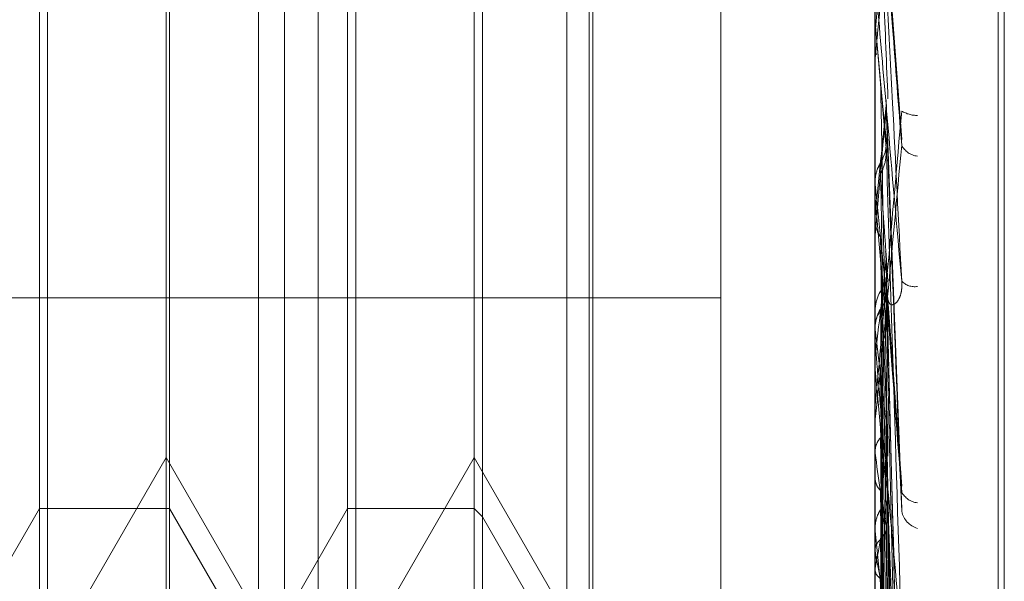
# Model space of a CAD drawing. Units: inches. Extents: x 0 to 23.4, y 0 to 16.5.
# Drawn here: x 11.3 to 11.3, y 11.8 to 11.8 of the extents above; entities that cross this region are included whole.
import ezdxf

# ---------------------------------------------------------------- set-up
doc = ezdxf.new("R2010")
doc.units = ezdxf.units.IN
doc.header["$MEASUREMENT"] = 0
doc.linetypes.add('HIDDEN', pattern=[0.07500000000000001, 0.05, -0.025])

msp = doc.modelspace()

# ---------------------------------------------------------------- linework, layer by layer
at = {"color": 7, "linetype": 'HIDDEN', "lineweight": 0}
for p, q in [((11.2820669944, 5.5872983457), (11.2820669944, 12.0328889823)), ((11.2880336609, 11.9767603301), (11.2880336609, 5.6434269967)), ((11.2894781054, 11.9767603301), (11.2894781054, 5.6434269967)), ((11.2918085385, 11.7806750816), (11.2918085385, 11.8396075674)), ((11.2917214126, 11.7805797606), (11.2917214126, 11.8395122464)), ((11.2917214126, 11.7756575384), (11.2917214126, 11.8345900242)), ((11.2918085385, 11.7757528594), (11.2918085385, 11.8346853452)), ((11.2782282807, 11.8232170236), (11.2782282807, 11.7969703044)), ((11.2812227249, 11.7969703044), (11.2812227249, 11.8232170236)), ((11.2815924972, 11.7969703044), (11.2815924972, 11.8232170236)), ((11.2826027339, 11.8232170236), (11.2826027339, 11.7969703044)), ((11.2855971781, 11.7969703044), (11.2855971781, 11.8232170236)), ((11.2859669504, 11.7969703044), (11.2859669504, 11.8232170236)), ((11.2859174103, 11.7975249629), (11.2859174103, 11.8226623651)), ((11.2781110676, 11.799157531), (11.2781110676, 11.821029797)), ((11.2824855208, 11.799157531), (11.2824855208, 11.821029797)), ((11.279910389, 11.7998838014), (11.279910389, 11.8199521234)), ((11.2877844047, 11.8180373933), (11.2877844047, 11.7930476117)), ((11.2899716313, 11.773065117), (11.2899716313, 11.8178242301)), ((11.2903537687, 11.8044001758), (11.290130597, 11.8073614211)), ((11.2799599291, 11.8072491881), (11.2799599291, 11.799157531)), ((11.2842848422, 11.8072491881), (11.2842848422, 11.799157531)), ((11.2844020553, 11.8072187011), (11.2844020553, 11.7990403179)), ((11.2899741282, 11.8055517344), (11.2899741282, 11.8068520107)), ((11.2899716313, 11.8060812163), (11.2899722558, 11.8060812422)), ((11.2899741282, 11.8060618317), (11.2899722558, 11.8060903309)), ((11.2899741282, 11.8060540526), (11.2899722558, 11.8060812422)), ((11.2901296927, 11.8042792718), (11.2899741282, 11.8060618317)), ((11.2899741282, 11.801573481), (11.2899741282, 11.8060540526)), ((11.2899716313, 11.8054953249), (11.2899716313, 11.8054253777)), ((11.2899741282, 11.8055505833), (11.2899722558, 11.8055237932)), ((11.2899741282, 11.8047413556), (11.2899741282, 11.8055505833)), ((11.2903552814, 11.7991495617), (11.2901318009, 11.804960342)), ((11.2899741282, 11.8037640331), (11.2899722558, 11.8037890727)), ((11.2899741282, 11.8035678521), (11.2899722558, 11.803596209)), ((11.2899741282, 11.8033026395), (11.2899722558, 11.8032782106)), ((11.2899741282, 11.8030405036), (11.2899722558, 11.8030123205)), ((11.2903418192, 11.7944761386), (11.2901279139, 11.8028112217)), ((11.2901312677, 11.8027580946), (11.2901567643, 11.8023899308)), ((11.2903537687, 11.7994779536), (11.290130597, 11.8024391989)), ((11.2724738185, 11.8021499347), (11.2877844047, 11.8021499347)), ((11.2899741282, 11.8017027828), (11.2899722558, 11.8017247675)), ((11.2899716313, 11.8016279311), (11.2899716313, 11.8016955248)), ((11.2899741282, 11.8016624736), (11.2899741282, 11.8017027828)), ((11.2899741282, 11.7967238714), (11.2899741282, 11.8016892806)), ((11.2899741282, 11.8016624736), (11.2899741282, 11.8016892806)), ((11.2899741282, 11.8013001411), (11.2899722558, 11.8012789563)), ((11.2899741282, 11.8011318304), (11.2899722558, 11.80115902)), ((11.2903422774, 11.7902228316), (11.2901281672, 11.8008753813)), ((11.2899741282, 11.800628361), (11.2899722558, 11.8006015709)), ((11.2899716313, 11.8003939742), (11.2899716313, 11.8003275304)), ((11.2903439099, 11.7886107153), (11.2901290635, 11.8003325289)), ((11.2899741282, 11.7999448009), (11.2899722558, 11.799962936)), ((11.2782282807, 11.7969703044), (11.279910389, 11.7998838014)), ((11.279910389, 11.7949615792), (11.279910389, 11.7998838014)), ((11.279910389, 11.7998838014), (11.2815924972, 11.7969703044)), ((11.2826027339, 11.7969703044), (11.2842848422, 11.7998838014)), ((11.2842848422, 11.7998838014), (11.2859669504, 11.7969703044)), ((11.2899741282, 11.7996154635), (11.2899722558, 11.7995982885)), ((11.2903425756, 11.786688785), (11.2901283317, 11.7992737351)), ((11.2768482717, 11.7969703044), (11.2781110676, 11.799157531)), ((11.2781110676, 11.7942353088), (11.2781110676, 11.799157531)), ((11.2781110676, 11.799157531), (11.2799599291, 11.799157531)), ((11.2799599291, 11.799157531), (11.2799599291, 11.7942353088)), ((11.2799599291, 11.799157531), (11.2812227249, 11.7969703044)), ((11.2812227249, 11.7969703044), (11.2824855208, 11.799157531)), ((11.2824855208, 11.7942353088), (11.2824855208, 11.799157531)), ((11.2824855208, 11.799157531), (11.2842848422, 11.799157531)), ((11.2842848422, 11.799157531), (11.2842848422, 11.7942353088)), ((11.2842848422, 11.799157531), (11.2844020553, 11.7990403179)), ((11.2844020553, 11.7990403179), (11.2844020553, 11.7941180957)), ((11.2844020553, 11.7990403179), (11.2855971781, 11.7969703044)), ((11.2899741282, 11.7988418108), (11.2899722558, 11.7988668504)), ((11.2903436732, 11.785425906), (11.2901289344, 11.7988485416)), ((11.2899741282, 11.7985536253), (11.2899722558, 11.7985672554)), ((11.2899741282, 11.7983804173), (11.2899722558, 11.7983559884)), ((11.2899741282, 11.7983094954), (11.2899722558, 11.7982969509))]:
    msp.add_line(p, q, dxfattribs=at)
for centre, radius, start, end in [((11.6822025367, 11.8420994271), 0.3938811920004125, 185.2506730986, 185.4924019301), ((11.2906275953, 11.8057697272), 0.000655964015481, 180.0000361166, 194.9571506863), ((11.0869614392, 11.8240293143), 0.2040679959550939, 354.170559142, 354.6176866312), ((10.3916460267, 11.8826840065), 0.9018516871448348, 354.9335473935, 355.0467217526), ((11.2905899474, 11.805214142), 0.0004758178036671, 239.9383443361, 268.2694951207), ((11.2906076539, 11.8044478902), 0.0002877365932488, 207.1384888448, 263.5996488012), ((11.4759851098, 11.8223104132), 0.1869332861639777, 185.6939050761, 186.1558242574), ((12.471459225, 11.9077041735), 1.186065515652492, 185.0370440793, 185.121922342), ((11.1811378338, 11.8140873408), 0.1095849052999505, 353.2990271258, 354.0364804651), ((11.2906214618, 11.8019356886), 0.0006498306176038, 135.6518605147, 179.9696592219), ((11.2905358913, 11.8025629145), 0.0002545644516228, 223.6170595525, 278.9691141065), ((11.2905833681, 11.8016930128), 0.0006117419477308, 134.2155082082, 179.7647293354), ((11.2905666683, 11.8016279354), 0.0005950369678115, 180.0004074538, 185.2507303689), ((11.3794801733, 11.8118478655), 0.0900791585375366, 186.466604726, 187.2926685779), ((11.6822025373, 11.8371772049), 0.3938811925930598, 185.2506730987, 185.4924019299), ((11.3283206099, 11.8051906974), 0.0387036443203803, 187.7898534371, 189.3365292943), ((11.2906076539, 11.799525668), 0.000287736593249, 207.1384888443, 263.5996488008), ((11.2687439702, 11.8024708186), 0.021634144846903, 348.9100527222, 351.3088042235), ((11.2906706484, 11.7991907581), 0.0003273491366227, 192.9266478552, 253.1166727682), ((11.47598511, 11.817388191), 0.1869332864028612, 185.6939050763, 186.1558242571), ((11.3026161518, 11.8008268453), 0.0128447766915746, 190.1936821351, 193.5651065708)]:
    msp.add_arc(centre, radius, start, end, dxfattribs=at)
for points, knots in [([(11.29035159517669, 11.81022357766892), (11.29028333648555, 11.8094443808394), (11.29016881325867, 11.80813705815535), (11.29004469211332, 11.80671472966833), (11.28998867545281, 11.80606887551674), (11.28997776138665, 11.80594170173815), (11.28997461244006, 11.80590443105422), (11.28997427687105, 11.80589984941464), (11.28997412823708, 11.80589782006357)], [0, 0, 0, 0, 0.5273188798732974, 0.8847263069759667, 0.9590362595966111, 0.9800473728110026, 0.9911623590753859, 1, 1, 1, 1]), ([(11.29035159517669, 11.80972455020868), (11.29028333648555, 11.8089500217533), (11.29016881325866, 11.80765053158496), (11.29004469211334, 11.8062777743127), (11.2899886754528, 11.80568409683782), (11.28997776138665, 11.80557718998137), (11.28997461244006, 11.80555013200401), (11.28997427687105, 11.80555124249795), (11.28997412823708, 11.80555173437036)], [0, 0, 0, 0, 0.5273188798738496, 0.8847263069752168, 0.959036259595916, 0.9800473728106295, 0.9911623590750938, 1, 1, 1, 1]), ([(11.29005192892876, 11.80762426898221), (11.29005497063849, 11.80754439804848), (11.29007017919051, 11.8071450432914), (11.29010475600895, 11.80625823942329), (11.29013712703971, 11.80545973500124), (11.29015676428198, 11.80497533816799)], [0, 0, 0, 0, 0.0895371415803242, 0.4476858070867753, 1, 1, 1, 1]), ([(11.29012969268379, 11.80726123976779), (11.29013577458378, 11.80717602775461), (11.29016618412596, 11.80674996709652), (11.2902392747013, 11.80575844591642), (11.2903081886768, 11.80487382990682), (11.29035159517669, 11.80431664126053)], [0, 0, 0, 0, 0.0846963374235704, 0.4234822757479623, 1, 1, 1, 1]), ([(11.29035159517669, 11.80238730697394), (11.29028333648555, 11.80315824776834), (11.29016881325866, 11.80445171862242), (11.29004469211333, 11.80587959492258), (11.2899886754528, 11.80654286934457), (11.28997776138666, 11.80667849250052), (11.28997461244007, 11.80672038570359), (11.28997427687106, 11.80672776402334), (11.28997412823708, 11.80673103211129)], [0, 0, 0, 0, 0.5273188798740969, 0.8847263069753618, 0.9590362595955062, 0.9800473728101178, 0.9911623590750017, 1, 1, 1, 1]), ([(11.29012969268379, 11.80673993111648), (11.29013577458377, 11.80661908103768), (11.29016618412595, 11.80601482980378), (11.2902392747013, 11.80457370167658), (11.2903081886768, 11.80323224411548), (11.29035159517669, 11.80238730697394)], [0, 0, 0, 0, 0.084696337423462, 0.4234822757478014, 0.9999999999999999, 0.9999999999999999, 0.9999999999999999, 0.9999999999999999]), ([(11.28997178037219, 11.80609464144677), (11.28997175513747, 11.8059621211511), (11.28997167133798, 11.80552204749877), (11.28997163212863, 11.80506899333127), (11.2899716313521, 11.80474843946329), (11.28997163131981, 11.80473511139211)], [0, 0, 0, 0, 0.2922709278853925, 0.9705738585849241, 1, 1, 1, 1]), ([(11.28997178037219, 11.80550946186911), (11.28997175460077, 11.80535592760157), (11.28997166905893, 11.80484630870243), (11.2899716469577, 11.80433628966559), (11.28997163151497, 11.80397992544685)], [0, 0, 0, 0, 0.3012727114148059, 1, 1, 1, 1]), ([(11.29005192892876, 11.80522960652195), (11.29005497063849, 11.80506978556706), (11.29007017919051, 11.80427068061557), (11.29010475600895, 11.80249067293157), (11.29013712703971, 11.80087847135992), (11.29015676428198, 11.7999004613273)], [0, 0, 0, 0, 0.0895371415803211, 0.4476858070866435, 1, 1, 1, 1]), ([(11.29035159517669, 11.80480232798645), (11.29028333648555, 11.80402779953106), (11.29016881325866, 11.80272830936272), (11.29004469211333, 11.80135555209047), (11.2899886754528, 11.80076187461558), (11.28997776138665, 11.80065496775913), (11.28997461244006, 11.80062790978177), (11.28997427687105, 11.80062902027572), (11.28997412823707, 11.80062951214812)], [0, 0, 0, 0, 0.5273188798738494, 0.884726306975221, 0.9590362595959159, 0.9800473728106294, 0.9911623590750938, 1, 1, 1, 1]), ([(11.29012969268379, 11.80488753449391), (11.29013577458378, 11.80472266931067), (11.29016618412595, 11.80389834224864), (11.2902392747013, 11.8019655579665), (11.2903081886768, 11.80021815616756), (11.29035159517668, 11.79911752896627)], [0, 0, 0, 0, 0.0846963374234717, 0.4234822757477656, 1, 1, 1, 1]), ([(11.29005192892875, 11.80406719580921), (11.29006383629183, 11.80408856823322), (11.29010843014965, 11.80416860936671), (11.29013573874592, 11.8042839501301), (11.29013099053518, 11.80437475946248), (11.29012969268379, 11.80439958081633)], [0, 0, 0, 0, 0.2093091831994931, 0.7838766564196342, 1, 1, 1, 1]), ([(11.29012969268379, 11.80439958081633), (11.29013577458377, 11.80420135780343), (11.29016618412595, 11.80321024136133), (11.2902392747013, 11.80085661740437), (11.2903081886768, 11.79868160421903), (11.29035159517669, 11.79731163957986)], [0, 0, 0, 0, 0.0846963374235333, 0.4234822757476786, 0.9999999999999999, 0.9999999999999999, 0.9999999999999999, 0.9999999999999999]), ([(11.29035159517669, 11.80431664126053), (11.29028333648555, 11.80357477465568), (11.29016881325865, 11.80233008396353), (11.29004469211333, 11.80105651293052), (11.2899886754528, 11.80053646918312), (11.28997776138665, 11.80045369314112), (11.28997461244006, 11.80043782581615), (11.28997427687105, 11.80044458830747), (11.28997412823708, 11.80044758362581)], [0, 0, 0, 0, 0.5273188798725656, 0.8847263069759541, 0.9590362595951915, 0.9800473728105761, 0.991162359074576, 0.9999999999999999, 0.9999999999999999, 0.9999999999999999, 0.9999999999999999]), ([(11.29005192892875, 11.80390951581786), (11.29006383629183, 11.80393336950245), (11.29010843014965, 11.80402270311997), (11.29013573874592, 11.80415109311604), (11.29013099053518, 11.80425175691597), (11.29012969268379, 11.80427927183907)], [0, 0, 0, 0, 0.2093091832014033, 0.7838766564308367, 1, 1, 1, 1]), ([(11.28997178037219, 11.8038010667256), (11.28997886248885, 11.80386206603567), (11.28998961496256, 11.80395467866974), (11.29003607111905, 11.80403856217385), (11.29005192892875, 11.80406719580921)], [0, 0, 0, 0, 0.658649985296309, 1, 1, 1, 1]), ([(11.29005192892875, 11.80406719580921), (11.29005497063848, 11.80386412007559), (11.29007017919051, 11.80284874118253), (11.29010475600895, 11.8005759629981), (11.29013712703971, 11.79849868465124), (11.29015676428198, 11.79723854503874)], [0, 0, 0, 0, 0.0895371415803082, 0.4476858070868019, 1, 1, 1, 1]), ([(11.29005192892875, 11.80390951581786), (11.29005497113367, 11.80386497855134), (11.29007018216161, 11.80364229216939), (11.29009595953194, 11.80326729747015), (11.29011931270138, 11.80293052177995), (11.29012994792821, 11.8027771513407)], [0, 0, 0, 0, 0.1198328952486555, 0.5991646089886922, 1, 1, 1, 1]), ([(11.28997178037219, 11.8038010667256), (11.28997175460077, 11.80359204282948), (11.28997166905893, 11.80289823987883), (11.2899716469577, 11.80220481235301), (11.28997163151497, 11.80172029561806)], [0, 0, 0, 0, 0.3012727114088568, 1, 1, 1, 1]), ([(11.28997178037219, 11.80326479165579), (11.28997175513748, 11.80303651000023), (11.28997167133799, 11.8022784318401), (11.28997163212863, 11.80149704624863), (11.2899716313521, 11.80094396023734), (11.28997163131982, 11.80092096388488)], [0, 0, 0, 0, 0.2922709278849427, 0.9705738585746193, 1, 1, 1, 1]), ([(11.28997178037219, 11.80326479165579), (11.28997886248885, 11.80320593572761), (11.28998961496257, 11.80311657729827), (11.29003607111906, 11.80303767654546), (11.29005192892876, 11.80301074377233)], [0, 0, 0, 0, 0.6586499852768712, 1, 1, 1, 1]), ([(11.29005192892876, 11.80301074377233), (11.29005497113006, 11.80277675337026), (11.29007018213995, 11.80160680110073), (11.29009600446604, 11.79965362893236), (11.29011940368607, 11.79793983532304), (11.29013008484793, 11.79715753117313)], [0, 0, 0, 0, 0.1196262282103209, 0.5981312735681403, 1, 1, 1, 1]), ([(11.29005192892876, 11.80270204675997), (11.29005497063849, 11.80262217582625), (11.29007017919051, 11.80222282106916), (11.29010475600895, 11.80133601720106), (11.29013712703971, 11.800537512779), (11.29015676428198, 11.80005311594576)], [0, 0, 0, 0, 0.0895371415803242, 0.4476858070867753, 1, 1, 1, 1]), ([(11.29012158388187, 11.80281004373296), (11.29012561501026, 11.80279692981376), (11.29013653990359, 11.80276138935102), (11.29013234176786, 11.80272497210895), (11.29012969268379, 11.80270199230502)], [0, 0, 0, 0, 0.3689856063812122, 1, 1, 1, 1]), ([(11.29012969268379, 11.80270199230502), (11.29013577458378, 11.80246343260898), (11.29016618412596, 11.8012706324708), (11.2902392747013, 11.79846644094639), (11.2903081886768, 11.79591940901194), (11.29035159517668, 11.79431512279035)], [0, 0, 0, 0, 0.0846963374234264, 0.4234822757478079, 1, 1, 1, 1]), ([(11.29012759071837, 11.80243856504365), (11.2901290751493, 11.80243237054846), (11.2901368842842, 11.80239978321322), (11.29013291082884, 11.80236620936957), (11.29012969268379, 11.80233901754555)], [0, 0, 0, 0, 0.190089037517855, 1, 1, 1, 1]), ([(11.29012969268379, 11.80233901754555), (11.29013577458377, 11.80225380553238), (11.29016618412595, 11.80182774487428), (11.2902392747013, 11.80083622369419), (11.2903081886768, 11.79995160768458), (11.29035159517669, 11.79939441903829)], [0, 0, 0, 0, 0.0846963374235563, 0.4234822757479533, 0.9999999999999999, 0.9999999999999999, 0.9999999999999999, 0.9999999999999999]), ([(11.29015676428201, 11.80213146168133), (11.29016773167215, 11.80209199484343), (11.29018266415295, 11.80203825937929), (11.29025816640134, 11.8020617497009), (11.29030773529687, 11.80211631809619), (11.29034309546542, 11.80220763695704), (11.29035641115767, 11.80229965584205), (11.29035295642812, 11.80236253211925), (11.29035159517669, 11.80238730697392)], [0, 0, 0, 0, 0.4235571565792096, 0.5766877106318193, 0.7311347586969199, 0.8323151788347602, 0.933927909523553, 1, 1, 1, 1]), ([(11.29005192892875, 11.80196980433985), (11.29006383629183, 11.80198874751044), (11.29010843014965, 11.80205969093009), (11.29013573874592, 11.80216209556501), (11.29013099053518, 11.802242933653), (11.29012969268379, 11.80226502951841)], [0, 0, 0, 0, 0.2093091832038312, 0.783876656438106, 1, 1, 1, 1]), ([(11.29012969268379, 11.80226502951841), (11.29013577458377, 11.80199659786757), (11.29016618412595, 11.80065443774782), (11.2902392747013, 11.79747338406319), (11.2903081886768, 11.79454342589707), (11.29035159517669, 11.79269794785176)], [0, 0, 0, 0, 0.0846963374234853, 0.4234822757475477, 1, 1, 1, 1]), ([(11.28997178037219, 11.80173492286532), (11.28997886248885, 11.80178862318416), (11.28998961496256, 11.80187015407317), (11.29003607111905, 11.80194444509758), (11.29005192892875, 11.80196980433985)], [0, 0, 0, 0, 0.6586499852963678, 1, 1, 1, 1]), ([(11.29005192892875, 11.80196980433985), (11.29005497063848, 11.80169707503138), (11.29007017919051, 11.80033342818688), (11.29010475600895, 11.79728327454832), (11.29013712703971, 11.79449916848448), (11.29015676428198, 11.79281024588932)], [0, 0, 0, 0, 0.0895371415801787, 0.4476858070866796, 1, 1, 1, 1]), ([(11.29005192892875, 11.80146017731875), (11.29006383629183, 11.80148320654109), (11.29010843014965, 11.80156945249331), (11.29013573874592, 11.80169356066946), (11.29013099053518, 11.80179105916036), (11.29012969268379, 11.80181770889424)], [0, 0, 0, 0, 0.2093091832018232, 0.7838766564303494, 1, 1, 1, 1]), ([(11.29035159517669, 11.79731163957986), (11.29028333648555, 11.79804526102218), (11.29016881325866, 11.79927611812623), (11.29004469211333, 11.80067636370995), (11.2899886754528, 11.80135635516216), (11.28997776138666, 11.80150512700406), (11.28997461244006, 11.80155508864498), (11.28997427687106, 11.80156783514541), (11.28997412823708, 11.80157348096803)], [0, 0, 0, 0, 0.5273188798727915, 0.884726306974731, 0.959036259596362, 0.9800473728103993, 0.9911623590746287, 1, 1, 1, 1]), ([(11.2899717803722, 11.80126693468163), (11.28997175460077, 11.8009721593346), (11.28997166905893, 11.79999372572308), (11.2899716469577, 11.79901497639965), (11.28997163151497, 11.79833109753862)], [0, 0, 0, 0, 0.301272711354686, 1, 1, 1, 1]), ([(11.29005192892876, 11.80104787621429), (11.29005497063849, 11.80074816508412), (11.29007017919051, 11.79924960910124), (11.29010475600895, 11.79590615364237), (11.29013712703971, 11.79286866840318), (11.29015676428198, 11.79102603836852)], [0, 0, 0, 0, 0.0895371415799153, 0.4476858070864885, 1, 1, 1, 1]), ([(11.29012205015685, 11.80087438228326), (11.29012587444358, 11.80086367158567), (11.29013655747911, 11.80083375155839), (11.29013237678399, 11.80080321167891), (11.29012969268379, 11.80078360439018)], [0, 0, 0, 0, 0.3579775343377597, 1, 1, 1, 1]), ([(11.29012969268379, 11.80078360439018), (11.29013577458378, 11.80047997235032), (11.29016618412595, 11.7989618100408), (11.29023927470131, 11.79538756206206), (11.2903081886768, 11.79213295636244), (11.29035159517668, 11.79008299420452)], [0, 0, 0, 0, 0.0846963374235295, 0.4234822757478833, 1, 1, 1, 1]), ([(11.29012969268379, 11.80041342546815), (11.29013577458377, 11.80008448699863), (11.29016618412594, 11.79843979236493), (11.29023927470131, 11.79454628052093), (11.2903081886768, 11.7909672736961), (11.29035159517668, 11.78871298262954)], [0, 0, 0, 0, 0.0846963374235029, 0.4234822757476788, 1, 1, 1, 1]), ([(11.29005192892876, 11.80030738429972), (11.29005497063849, 11.80014756334483), (11.29007017919051, 11.79934845839334), (11.29010475600895, 11.79756845070933), (11.29013712703971, 11.79595624913769), (11.29015676428198, 11.79497823910507)], [0, 0, 0, 0, 0.0895371415803211, 0.4476858070866435, 1, 1, 1, 1]), ([(11.2899717803722, 11.79997088568832), (11.28997886248885, 11.80001534614651), (11.28998961496257, 11.80008284855169), (11.29003607111906, 11.80014486202522), (11.29005192892876, 11.80016603032532)], [0, 0, 0, 0, 0.6586499852888833, 1, 1, 1, 1]), ([(11.29005192892876, 11.80016603032532), (11.29005497063849, 11.79983350458978), (11.2900701791905, 11.79817087554375), (11.29010475600895, 11.79445358695066), (11.29013712703971, 11.7910632780169), (11.29015676428198, 11.78900661450212)], [0, 0, 0, 0, 0.0895371415800504, 0.4476858070865821, 1, 1, 1, 1]), ([(11.28997178037219, 11.79997088568833), (11.28997175460077, 11.79963401394601), (11.28997166905893, 11.79851585179744), (11.2899716469577, 11.79739796230613), (11.28997163151497, 11.79661686241294)], [0, 0, 0, 0, 0.3012727114283422, 1, 1, 1, 1]), ([(11.29012969268379, 11.79996531227168), (11.29013577458377, 11.79980044708843), (11.29016618412595, 11.79897612002641), (11.2902392747013, 11.79704333574427), (11.2903081886768, 11.79529593394533), (11.29035159517668, 11.79419530674403)], [0, 0, 0, 0, 0.0846963374234717, 0.4234822757477656, 1, 1, 1, 1]), ([(11.28997178037219, 11.79958809870305), (11.28997175513747, 11.79923748101326), (11.28997167133798, 11.79807314911569), (11.28997163212863, 11.79687328968938), (11.2899716313521, 11.79602406053918), (11.28997163131982, 11.7959887510711)], [0, 0, 0, 0, 0.2922709278863216, 0.9705738585749742, 1, 1, 1, 1]), ([(11.28997178037219, 11.79958809870305), (11.28997886248885, 11.7995470078688), (11.28998961496256, 11.799484621419), (11.29003607111905, 11.79943044135966), (11.29005192892875, 11.7994119469956)], [0, 0, 0, 0, 0.6586499852942458, 1, 1, 1, 1]), ([(11.29005192892875, 11.7994119469956), (11.29005497063848, 11.79905735170672), (11.2900701791905, 11.7972843748695), (11.29010475600896, 11.79332718252781), (11.29013712703972, 11.78972962423596), (11.29015676428198, 11.78754723701824)], [0, 0, 0, 0, 0.0895371415804474, 0.447685807086911, 0.9999999999999999, 0.9999999999999999, 0.9999999999999999, 0.9999999999999999]), ([(11.29012236083841, 11.79927293110051), (11.29012604799159, 11.79926467911325), (11.29013656987597, 11.79924113074098), (11.29013240080161, 11.79921723094639), (11.29012969268379, 11.79920170628696)], [0, 0, 0, 0, 0.3504270767227236, 1, 1, 1, 1]), ([(11.28997178037219, 11.79887884450337), (11.28997886248884, 11.79893984381343), (11.28998961496256, 11.79903245644751), (11.29003607111905, 11.79911633995162), (11.29005192892875, 11.79914497358697)], [0, 0, 0, 0, 0.658649985296309, 1, 1, 1, 1]), ([(11.29005192892875, 11.79914497358697), (11.29005497063848, 11.79894189785336), (11.29007017919051, 11.7979265189603), (11.29010475600895, 11.79565374077586), (11.29013712703971, 11.793576462429), (11.29015676428198, 11.79231632281651)], [0, 0, 0, 0, 0.0895371415803082, 0.4476858070868019, 1, 1, 1, 1]), ([(11.29012969268379, 11.79920170628696), (11.29013577458377, 11.7988439759563), (11.29016618412595, 11.79705532181684), (11.29023927470131, 11.79284020001834), (11.2903081886768, 11.78899565048332), (11.29035159517669, 11.7865741033626)], [0, 0, 0, 0, 0.0846963374232685, 0.423482275747659, 1, 1, 1, 1]), ([(11.29005192892876, 11.79872106685817), (11.29006383629184, 11.79873321010007), (11.29010843014966, 11.79877868733958), (11.29013573874593, 11.79884471752193), (11.29013099053519, 11.79889731400834), (11.29012969268379, 11.79891169046025)], [0, 0, 0, 0, 0.2093091831976774, 0.7838766564319607, 1, 1, 1, 1]), ([(11.29012969268379, 11.79891169046025), (11.29013577458378, 11.79853413386537), (11.29016618412596, 11.79664634826698), (11.2902392747013, 11.79218109992611), (11.29030818867679, 11.78808239907422), (11.29035159517668, 11.78550077093906)], [0, 0, 0, 0, 0.0846963374234576, 0.4234822757477781, 1, 1, 1, 1]), ([(11.28997178037219, 11.79857271209435), (11.28997886248885, 11.79860632577507), (11.28998961496257, 11.79865735998364), (11.29003607111906, 11.79870485457777), (11.29005192892876, 11.79872106685817)], [0, 0, 0, 0, 0.6586499852912442, 1, 1, 1, 1]), ([(11.29005192892876, 11.79872106685817), (11.29005497063849, 11.79834076304205), (11.29007017919051, 11.79643924354015), (11.29010475600894, 11.79218917248758), (11.29013712703971, 11.78831519528214), (11.29015676428198, 11.78596512402574)], [0, 0, 0, 0, 0.0895371415801586, 0.4476858070867432, 1, 1, 1, 1]), ([(11.28997178037219, 11.79857271209435), (11.28997175513748, 11.7981891160143), (11.28997167133799, 11.79691526941504), (11.28997163212863, 11.79560298444123), (11.2899716313521, 11.79467428549373), (11.28997163131982, 11.79463567180998)], [0, 0, 0, 0, 0.2922709278846354, 0.9705738585740071, 1, 1, 1, 1]), ([(11.28997178037219, 11.79828896122648), (11.28997175460077, 11.79789517553476), (11.28997166905893, 11.79658810165524), (11.2899716469577, 11.79528084171979), (11.28997163151497, 11.79436742352962)], [0, 0, 0, 0, 0.3012727114220048, 1, 1, 1, 1]), ([(11.28997178037219, 11.79828896122648), (11.28997886248885, 11.79825915777337), (11.28998961496257, 11.79821390846982), (11.29003607111905, 11.79817527156768), (11.29005192892875, 11.79816208286057)], [0, 0, 0, 0, 0.6586499852882491, 1, 1, 1, 1]), ([(11.29005192892875, 11.79816208286057), (11.29005497063848, 11.79776541941061), (11.29007017919051, 11.79578210172142), (11.29010475600895, 11.79135419573848), (11.29013712703971, 11.78732658952398), (11.29015676428199, 11.78488332228341)], [0, 0, 0, 0, 0.0895371415798776, 0.4476858070867633, 1, 1, 1, 1])]:
    msp.add_open_spline(points, degree=3, knots=knots, dxfattribs=at)

doc.saveas('drawing.dxf')
